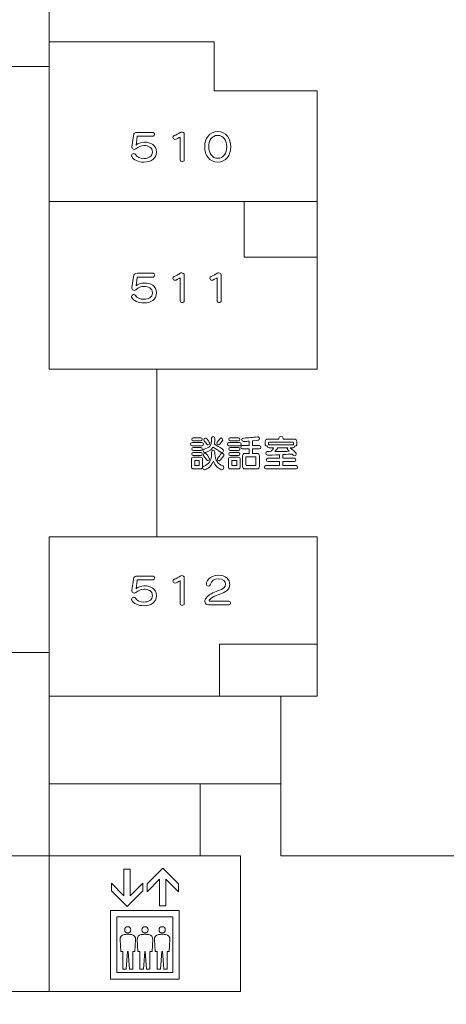
# Model space of a CAD drawing. Units: millimetres. Extents: x 3101 to 3942, y 1333 to 1927.
# Drawn here: x 3211 to 3216, y 1817 to 1828 of the extents above; entities that cross this region are included whole.
import ezdxf

# ---------------------------------------------------------------- set-up
doc = ezdxf.new("R2010")
doc.units = ezdxf.units.MM
for name, color, linetype in [('本体1', 7, 'Continuous'), ('本体2', 11, 'Continuous'), ('表示', 11, 'Continuous')]:
    doc.layers.add(name, color=color, linetype=linetype)

msp = doc.modelspace()

# ---------------------------------------------------------------- linework, layer by layer
at = {"layer": '本体1', "lineweight": 0}
msp.add_open_spline([(3250.4511, 1787.3444), (3250.4511, 1787.3444), (3154.4511, 1787.3444), (3154.4511, 1787.3444), (3153.3511, 1787.3444), (3152.4511, 1788.2444), (3152.4511, 1789.3444), (3152.4511, 1789.3444), (3152.4511, 1845.3444), (3152.4511, 1845.3444), (3152.4511, 1846.4444), (3153.3511, 1847.3444), (3154.4511, 1847.3444), (3154.4511, 1847.3444), (3250.4511, 1847.3444), (3250.4511, 1847.3444), (3251.5511, 1847.3444), (3252.4511, 1846.4444), (3252.4511, 1845.3444), (3252.4511, 1845.3444), (3252.4511, 1789.3444), (3252.4511, 1789.3444), (3252.4511, 1788.2444), (3251.5511, 1787.3444), (3250.4511, 1787.3444)], degree=3, knots=[0, 0, 0, 0, 1, 1, 1, 2, 2, 2, 3, 3, 3, 4, 4, 4, 5, 5, 5, 6, 6, 6, 7, 7, 7, 8, 8, 8, 8], dxfattribs=at)
at = {"layer": '本体2', "lineweight": 0}
msp.add_open_spline([(3250.4511, 1788.0111), (3250.4511, 1788.0111), (3154.4511, 1788.0111), (3154.4511, 1788.0111), (3153.7178, 1788.0111), (3153.1178, 1788.6111), (3153.1178, 1789.3444), (3153.1178, 1789.3444), (3153.1178, 1845.3444), (3153.1178, 1845.3444), (3153.1178, 1846.0777), (3153.7178, 1846.6777), (3154.4511, 1846.6777), (3154.4511, 1846.6777), (3250.4511, 1846.6777), (3250.4511, 1846.6777), (3251.1845, 1846.6777), (3251.7845, 1846.0777), (3251.7845, 1845.3444), (3251.7845, 1845.3444), (3251.7845, 1789.3444), (3251.7845, 1789.3444), (3251.7845, 1788.6111), (3251.1845, 1788.0111), (3250.4511, 1788.0111)], degree=3, knots=[0, 0, 0, 0, 1, 1, 1, 2, 2, 2, 3, 3, 3, 4, 4, 4, 5, 5, 5, 6, 6, 6, 7, 7, 7, 8, 8, 8, 8], dxfattribs=at)
at = {"layer": '表示', "lineweight": 0}
for points in [[(3214.7151, 1824.0049), (3214.7151, 1823.8006), (3211.7959, 1823.8006), (3211.7959, 1827.745)], [(3214.7151, 1826.4087), (3214.7151, 1826.8303), (3213.5908, 1826.8303), (3213.5908, 1827.3624), (3211.7959, 1827.3624)], [(3211.7959, 1827.0964), (3209.8739, 1827.0964)], [(3214.7151, 1823.9746), (3214.7151, 1826.4087)], [(3214.7151, 1825.8297), (3214.7151, 1825.4714)], [(3211.7959, 1825.6254), (3214.7151, 1825.6254)], [(3213.9189, 1825.6254), (3213.9189, 1825.02), (3214.7151, 1825.02)], [(3214.7151, 1824.9589), (3214.7151, 1825.5654)], [(3214.7151, 1825.174), (3214.7151, 1824.5839)], [(3212.9668, 1823.8006), (3212.9668, 1821.9758)], [(3214.7151, 1821.7715), (3214.7151, 1821.9758), (3211.7959, 1821.9758), (3211.7959, 1817.0254)], [(3214.7151, 1820.9956), (3214.7151, 1821.8387)], [(3211.7959, 1820.2388), (3214.7151, 1820.2388), (3214.7151, 1821.1925)], [(3214.7151, 1820.8054), (3213.6487, 1820.8054), (3213.6487, 1820.2388)], [(3211.7959, 1820.7157), (3207.9519, 1820.7157)], [(3214.9974, 1818.5018), (3214.317, 1818.5018), (3214.317, 1820.2388)], [(3211.7959, 1819.2851), (3213.6285, 1819.2851)], [(3213.4407, 1819.2851), (3213.4407, 1819.183)], [(3213.4407, 1819.2851), (3213.4407, 1818.5529)], [(3214.317, 1819.2851), (3213.5585, 1819.2851)], [(3213.4407, 1818.5018), (3213.4407, 1818.604)], [(3209.3188, 1818.5018), (3213.8803, 1818.5018), (3213.8803, 1818.0531)], [(3216.3311, 1818.5017), (3214.8157, 1818.5017)], [(3212.8144, 1818.119), (3212.8144, 1818.2043), (3212.678, 1818.0678), (3212.678, 1818.3578), (3212.6098, 1818.3578), (3212.6098, 1818.0678), (3212.4733, 1818.2043), (3212.4733, 1818.119), (3212.6439, 1817.9484), (3212.8144, 1818.119)], [(3212.9983, 1818.2473), (3212.9983, 1817.9573), (3213.0666, 1817.9573), (3213.0666, 1818.2473), (3213.203, 1818.1108), (3213.203, 1818.1962), (3213.0325, 1818.3667), (3212.8619, 1818.1962), (3212.8619, 1818.1108), (3212.9983, 1818.2473)], [(3213.8803, 1818.2775), (3213.8803, 1817.2497)], [(3212.4625, 1817.9075), (3212.4625, 1817.1605), (3213.2124, 1817.1605), (3213.2124, 1817.9075), (3212.4625, 1817.9075)], [(3213.1408, 1817.2321), (3212.5341, 1817.2321), (3212.5341, 1817.8359), (3213.1408, 1817.8359), (3213.1408, 1817.2321)], [(3213.8803, 1817.4741), (3213.8803, 1817.0254), (3211.2221, 1817.0254)]]:
    msp.add_lwpolyline(points, dxfattribs=at)
for points, knots in [([(3212.7611, 1826.336), (3212.7575, 1826.336), (3212.7559, 1826.3348), (3212.7555, 1826.3316), (3212.7555, 1826.3316), (3212.7418, 1826.2387), (3212.7418, 1826.2387), (3212.7583, 1826.256), (3212.7957, 1826.2709), (3212.8278, 1826.2709), (3212.9006, 1826.2709), (3212.9637, 1826.2411), (3212.9637, 1826.1635), (3212.9637, 1826.0888), (3212.9038, 1826.0538), (3212.8266, 1826.0538), (3212.7667, 1826.0538), (3212.7153, 1826.0775), (3212.6952, 1826.1145), (3212.6936, 1826.1173), (3212.6928, 1826.1201), (3212.6928, 1826.1229), (3212.6928, 1826.1354), (3212.706, 1826.1462), (3212.7181, 1826.1462), (3212.7245, 1826.1462), (3212.7305, 1826.1434), (3212.735, 1826.1366), (3212.7502, 1826.1101), (3212.7896, 1826.094), (3212.8266, 1826.094), (3212.8741, 1826.094), (3212.9203, 1826.1125), (3212.9203, 1826.1639), (3212.9203, 1826.2154), (3212.8749, 1826.2339), (3212.8278, 1826.2339), (3212.7941, 1826.2339), (3212.7679, 1826.2226), (3212.7406, 1826.1981), (3212.7354, 1826.1933), (3212.7285, 1826.1913), (3212.7221, 1826.1913), (3212.7088, 1826.1913), (3212.696, 1826.2001), (3212.696, 1826.2166), (3212.696, 1826.2182), (3212.6964, 1826.2194), (3212.6964, 1826.221), (3212.6964, 1826.221), (3212.7125, 1826.3416), (3212.7125, 1826.3416), (3212.7157, 1826.3657), (3212.7285, 1826.3766), (3212.7575, 1826.3766), (3212.7575, 1826.3766), (3212.9267, 1826.3766), (3212.9267, 1826.3766), (3212.9392, 1826.3766), (3212.9452, 1826.3665), (3212.9452, 1826.3565), (3212.9452, 1826.346), (3212.9392, 1826.336), (3212.9267, 1826.336), (3212.9267, 1826.336), (3212.7611, 1826.336), (3212.7611, 1826.336)], [0, 0, 0, 0, 1, 1, 1, 2, 2, 2, 3, 3, 3, 4, 4, 4, 5, 5, 5, 6, 6, 6, 7, 7, 7, 8, 8, 8, 9, 9, 9, 10, 10, 10, 11, 11, 11, 12, 12, 12, 13, 13, 13, 14, 14, 14, 15, 15, 15, 16, 16, 16, 17, 17, 17, 18, 18, 18, 19, 19, 19, 20, 20, 20, 21, 21, 21, 22, 22, 22, 22]), ([(3213.2223, 1826.3267), (3213.2142, 1826.3203), (3213.176, 1826.3006), (3213.1644, 1826.3006), (3213.1515, 1826.3006), (3213.1439, 1826.3115), (3213.1439, 1826.3223), (3213.1439, 1826.3304), (3213.1483, 1826.3388), (3213.1579, 1826.342), (3213.1772, 1826.3488), (3213.2058, 1826.3633), (3213.2227, 1826.3766), (3213.2271, 1826.3798), (3213.2331, 1826.3814), (3213.2392, 1826.3814), (3213.2524, 1826.3814), (3213.2669, 1826.373), (3213.2669, 1826.3561), (3213.2669, 1826.3561), (3213.2669, 1826.0763), (3213.2669, 1826.0763), (3213.2669, 1826.0642), (3213.2556, 1826.0578), (3213.2448, 1826.0578), (3213.2335, 1826.0578), (3213.2223, 1826.0642), (3213.2223, 1826.0763), (3213.2223, 1826.0763), (3213.2223, 1826.3267), (3213.2223, 1826.3267)], [0, 0, 0, 0, 1, 1, 1, 2, 2, 2, 3, 3, 3, 4, 4, 4, 5, 5, 5, 6, 6, 6, 7, 7, 7, 8, 8, 8, 9, 9, 9, 10, 10, 10, 10]), ([(3213.4893, 1826.2194), (3213.4893, 1826.3107), (3213.5415, 1826.3862), (3213.6312, 1826.3862), (3213.7208, 1826.3862), (3213.7731, 1826.3107), (3213.7731, 1826.2194), (3213.7731, 1826.129), (3213.7212, 1826.0534), (3213.6312, 1826.0534), (3213.5415, 1826.0534), (3213.4893, 1826.129), (3213.4893, 1826.2194)], [0, 0, 0, 0, 1, 1, 1, 2, 2, 2, 3, 3, 3, 4, 4, 4, 4]), ([(3213.7293, 1826.2194), (3213.7293, 1826.2857), (3213.6983, 1826.3444), (3213.6312, 1826.3444), (3213.5653, 1826.3444), (3213.5331, 1826.2857), (3213.5331, 1826.2194), (3213.5331, 1826.1539), (3213.5693, 1826.0956), (3213.6312, 1826.0956), (3213.6935, 1826.0956), (3213.7293, 1826.1539), (3213.7293, 1826.2194)], [0, 0, 0, 0, 1, 1, 1, 2, 2, 2, 3, 3, 3, 4, 4, 4, 4]), ([(3212.7611, 1824.8025), (3212.7575, 1824.8025), (3212.7559, 1824.8013), (3212.7555, 1824.7981), (3212.7555, 1824.7981), (3212.7418, 1824.7052), (3212.7418, 1824.7052), (3212.7583, 1824.7225), (3212.7957, 1824.7374), (3212.8278, 1824.7374), (3212.9006, 1824.7374), (3212.9637, 1824.7076), (3212.9637, 1824.63), (3212.9637, 1824.5553), (3212.9038, 1824.5203), (3212.8266, 1824.5203), (3212.7667, 1824.5203), (3212.7153, 1824.544), (3212.6952, 1824.581), (3212.6936, 1824.5838), (3212.6928, 1824.5866), (3212.6928, 1824.5894), (3212.6928, 1824.6019), (3212.706, 1824.6127), (3212.7181, 1824.6127), (3212.7245, 1824.6127), (3212.7305, 1824.6099), (3212.735, 1824.6031), (3212.7502, 1824.5766), (3212.7896, 1824.5605), (3212.8266, 1824.5605), (3212.8741, 1824.5605), (3212.9203, 1824.579), (3212.9203, 1824.6304), (3212.9203, 1824.6819), (3212.8749, 1824.7004), (3212.8278, 1824.7004), (3212.7941, 1824.7004), (3212.7679, 1824.6891), (3212.7406, 1824.6646), (3212.7354, 1824.6598), (3212.7285, 1824.6578), (3212.7221, 1824.6578), (3212.7088, 1824.6578), (3212.696, 1824.6666), (3212.696, 1824.6831), (3212.696, 1824.6847), (3212.6964, 1824.6859), (3212.6964, 1824.6875), (3212.6964, 1824.6875), (3212.7125, 1824.8081), (3212.7125, 1824.8081), (3212.7157, 1824.8322), (3212.7285, 1824.8431), (3212.7575, 1824.8431), (3212.7575, 1824.8431), (3212.9267, 1824.8431), (3212.9267, 1824.8431), (3212.9392, 1824.8431), (3212.9452, 1824.833), (3212.9452, 1824.823), (3212.9452, 1824.8125), (3212.9392, 1824.8025), (3212.9267, 1824.8025), (3212.9267, 1824.8025), (3212.7611, 1824.8025), (3212.7611, 1824.8025)], [0, 0, 0, 0, 1, 1, 1, 2, 2, 2, 3, 3, 3, 4, 4, 4, 5, 5, 5, 6, 6, 6, 7, 7, 7, 8, 8, 8, 9, 9, 9, 10, 10, 10, 11, 11, 11, 12, 12, 12, 13, 13, 13, 14, 14, 14, 15, 15, 15, 16, 16, 16, 17, 17, 17, 18, 18, 18, 19, 19, 19, 20, 20, 20, 21, 21, 21, 22, 22, 22, 22]), ([(3213.2223, 1824.7932), (3213.2142, 1824.7868), (3213.176, 1824.7671), (3213.1644, 1824.7671), (3213.1515, 1824.7671), (3213.1439, 1824.778), (3213.1439, 1824.7888), (3213.1439, 1824.7969), (3213.1483, 1824.8053), (3213.1579, 1824.8085), (3213.1772, 1824.8153), (3213.2058, 1824.8298), (3213.2227, 1824.8431), (3213.2271, 1824.8463), (3213.2331, 1824.8479), (3213.2392, 1824.8479), (3213.2524, 1824.8479), (3213.2669, 1824.8395), (3213.2669, 1824.8226), (3213.2669, 1824.8226), (3213.2669, 1824.5428), (3213.2669, 1824.5428), (3213.2669, 1824.5307), (3213.2556, 1824.5243), (3213.2448, 1824.5243), (3213.2335, 1824.5243), (3213.2223, 1824.5307), (3213.2223, 1824.5428), (3213.2223, 1824.5428), (3213.2223, 1824.7932), (3213.2223, 1824.7932)], [0, 0, 0, 0, 1, 1, 1, 2, 2, 2, 3, 3, 3, 4, 4, 4, 5, 5, 5, 6, 6, 6, 7, 7, 7, 8, 8, 8, 9, 9, 9, 10, 10, 10, 10]), ([(3213.6243, 1824.7932), (3213.6163, 1824.7868), (3213.5781, 1824.7671), (3213.5665, 1824.7671), (3213.5536, 1824.7671), (3213.546, 1824.778), (3213.546, 1824.7888), (3213.546, 1824.7969), (3213.5504, 1824.8053), (3213.56, 1824.8085), (3213.5793, 1824.8153), (3213.6079, 1824.8298), (3213.6248, 1824.8431), (3213.6292, 1824.8463), (3213.6352, 1824.8479), (3213.6412, 1824.8479), (3213.6545, 1824.8479), (3213.669, 1824.8395), (3213.669, 1824.8226), (3213.669, 1824.8226), (3213.669, 1824.5428), (3213.669, 1824.5428), (3213.669, 1824.5307), (3213.6577, 1824.5243), (3213.6469, 1824.5243), (3213.6356, 1824.5243), (3213.6243, 1824.5307), (3213.6243, 1824.5428), (3213.6243, 1824.5428), (3213.6243, 1824.7932), (3213.6243, 1824.7932)], [0, 0, 0, 0, 1, 1, 1, 2, 2, 2, 3, 3, 3, 4, 4, 4, 5, 5, 5, 6, 6, 6, 7, 7, 7, 8, 8, 8, 9, 9, 9, 10, 10, 10, 10]), ([(3213.3515, 1822.9665), (3213.341, 1822.9665), (3213.3354, 1822.9749), (3213.3354, 1822.9838), (3213.3354, 1822.9922), (3213.341, 1823.0007), (3213.3515, 1823.0007), (3213.3515, 1823.0007), (3213.4596, 1823.0007), (3213.4596, 1823.0007), (3213.4705, 1823.0007), (3213.4757, 1822.9922), (3213.4757, 1822.9838), (3213.4757, 1822.9749), (3213.4705, 1822.9665), (3213.4596, 1822.9665), (3213.4596, 1822.9665), (3213.3515, 1822.9665), (3213.3515, 1822.9665)], [0, 0, 0, 0, 1, 1, 1, 2, 2, 2, 3, 3, 3, 4, 4, 4, 5, 5, 5, 6, 6, 6, 6]), ([(3213.3652, 1823.0195), (3213.3547, 1823.0195), (3213.3491, 1823.028), (3213.3491, 1823.0368), (3213.3491, 1823.0453), (3213.3547, 1823.0537), (3213.3652, 1823.0537), (3213.3652, 1823.0537), (3213.446, 1823.0537), (3213.446, 1823.0537), (3213.4568, 1823.0537), (3213.462, 1823.0453), (3213.462, 1823.0368), (3213.462, 1823.028), (3213.4568, 1823.0195), (3213.446, 1823.0195), (3213.446, 1823.0195), (3213.3652, 1823.0195), (3213.3652, 1823.0195)], [0, 0, 0, 0, 1, 1, 1, 2, 2, 2, 3, 3, 3, 4, 4, 4, 5, 5, 5, 6, 6, 6, 6]), ([(3213.6007, 1823.0396), (3213.6007, 1823.0167), (3213.5983, 1822.9974), (3213.5943, 1822.9814), (3213.62, 1822.9685), (3213.647, 1822.9524), (3213.6811, 1822.9315), (3213.6892, 1822.9263), (3213.6928, 1822.919), (3213.6928, 1822.9122), (3213.6928, 1822.9014), (3213.6847, 1822.8913), (3213.6747, 1822.8913), (3213.6711, 1822.8913), (3213.667, 1822.8925), (3213.663, 1822.8957), (3213.6341, 1822.9195), (3213.6112, 1822.9335), (3213.5814, 1822.9496), (3213.5541, 1822.9026), (3213.489, 1822.8913), (3213.4874, 1822.8913), (3213.4777, 1822.8913), (3213.4693, 1822.9026), (3213.4693, 1822.913), (3213.4693, 1822.9203), (3213.4733, 1822.9271), (3213.4837, 1822.9299), (3213.5368, 1822.9444), (3213.5645, 1822.9576), (3213.5645, 1823.038), (3213.5645, 1823.038), (3213.5645, 1823.0477), (3213.5645, 1823.0477), (3213.5645, 1823.0597), (3213.573, 1823.0654), (3213.5818, 1823.0654), (3213.5911, 1823.0654), (3213.6003, 1823.0589), (3213.6007, 1823.0453), (3213.6007, 1823.0453), (3213.6007, 1823.0396), (3213.6007, 1823.0396)], [0, 0, 0, 0, 1, 1, 1, 2, 2, 2, 3, 3, 3, 4, 4, 4, 5, 5, 5, 6, 6, 6, 7, 7, 7, 8, 8, 8, 9, 9, 9, 10, 10, 10, 11, 11, 11, 12, 12, 12, 13, 13, 13, 14, 14, 14, 14]), ([(3213.5127, 1822.983), (3213.5018, 1822.9982), (3213.4934, 1823.0087), (3213.4837, 1823.0199), (3213.4805, 1823.0236), (3213.4789, 1823.0276), (3213.4789, 1823.0312), (3213.4789, 1823.0409), (3213.4882, 1823.0497), (3213.4978, 1823.0497), (3213.5026, 1823.0497), (3213.5079, 1823.0477), (3213.5119, 1823.0425), (3213.5428, 1823.0027), (3213.544, 1823.0002), (3213.544, 1822.9942), (3213.544, 1822.9842), (3213.5356, 1822.9757), (3213.526, 1822.9757), (3213.5211, 1822.9757), (3213.5167, 1822.9777), (3213.5127, 1822.983)], [0, 0, 0, 0, 1, 1, 1, 2, 2, 2, 3, 3, 3, 4, 4, 4, 5, 5, 5, 6, 6, 6, 7, 7, 7, 7]), ([(3213.6393, 1822.9761), (3213.6301, 1822.9761), (3213.6204, 1822.9854), (3213.6204, 1822.9946), (3213.6204, 1822.9978), (3213.6212, 1823.0011), (3213.624, 1823.0039), (3213.6361, 1823.0163), (3213.6473, 1823.0316), (3213.655, 1823.0429), (3213.659, 1823.0485), (3213.6634, 1823.0505), (3213.6683, 1823.0505), (3213.6779, 1823.0505), (3213.6867, 1823.0409), (3213.6867, 1823.0308), (3213.6867, 1823.028), (3213.6859, 1823.0248), (3213.6839, 1823.022), (3213.6739, 1823.0079), (3213.6578, 1822.9886), (3213.6482, 1822.9797), (3213.6453, 1822.9773), (3213.6425, 1822.9761), (3213.6393, 1822.9761)], [0, 0, 0, 0, 1, 1, 1, 2, 2, 2, 3, 3, 3, 4, 4, 4, 5, 5, 5, 6, 6, 6, 7, 7, 7, 8, 8, 8, 8]), ([(3213.7536, 1822.9665), (3213.7431, 1822.9665), (3213.7375, 1822.9749), (3213.7375, 1822.9838), (3213.7375, 1822.9922), (3213.7431, 1823.0007), (3213.7536, 1823.0007), (3213.7536, 1823.0007), (3213.8697, 1823.0007), (3213.8697, 1823.0007), (3213.8806, 1823.0007), (3213.8858, 1822.9922), (3213.8858, 1822.9838), (3213.8858, 1822.9749), (3213.8806, 1822.9665), (3213.8697, 1822.9665), (3213.8697, 1822.9665), (3213.7536, 1822.9665), (3213.7536, 1822.9665)], [0, 0, 0, 0, 1, 1, 1, 2, 2, 2, 3, 3, 3, 4, 4, 4, 5, 5, 5, 6, 6, 6, 6]), ([(3213.7672, 1823.0195), (3213.7568, 1823.0195), (3213.7512, 1823.028), (3213.7512, 1823.0368), (3213.7512, 1823.0453), (3213.7568, 1823.0537), (3213.7672, 1823.0537), (3213.7672, 1823.0537), (3213.8561, 1823.0537), (3213.8561, 1823.0537), (3213.8669, 1823.0537), (3213.8722, 1823.0453), (3213.8722, 1823.0368), (3213.8722, 1823.028), (3213.8669, 1823.0195), (3213.8561, 1823.0195), (3213.8561, 1823.0195), (3213.7672, 1823.0195), (3213.7672, 1823.0195)], [0, 0, 0, 0, 1, 1, 1, 2, 2, 2, 3, 3, 3, 4, 4, 4, 5, 5, 5, 6, 6, 6, 6]), ([(3213.9296, 1822.7144), (3213.9103, 1822.7144), (3213.9007, 1822.7241), (3213.9007, 1822.7434), (3213.9007, 1822.7434), (3213.9007, 1822.8531), (3213.9007, 1822.8531), (3213.9007, 1822.8724), (3213.9103, 1822.8821), (3213.9296, 1822.8821), (3213.9296, 1822.8821), (3213.9719, 1822.8821), (3213.9719, 1822.8821), (3213.9719, 1822.8821), (3213.9719, 1822.9311), (3213.9719, 1822.9311), (3213.9719, 1822.9311), (3213.8983, 1822.9311), (3213.8983, 1822.9311), (3213.8874, 1822.9311), (3213.8818, 1822.9403), (3213.8818, 1822.9492), (3213.8818, 1822.9584), (3213.8874, 1822.9673), (3213.8983, 1822.9673), (3213.8983, 1822.9673), (3213.9719, 1822.9673), (3213.9719, 1822.9673), (3213.9719, 1822.9673), (3213.9719, 1823.0155), (3213.9719, 1823.0155), (3213.9526, 1823.0139), (3213.9329, 1823.0131), (3213.9119, 1823.0127), (3213.9119, 1823.0127), (3213.9111, 1823.0127), (3213.9111, 1823.0127), (3213.8995, 1823.0127), (3213.8927, 1823.0228), (3213.8927, 1823.0324), (3213.8927, 1823.0413), (3213.8983, 1823.0497), (3213.9107, 1823.0497), (3213.9702, 1823.0509), (3214.0121, 1823.0553), (3214.0623, 1823.063), (3214.0631, 1823.063), (3214.0643, 1823.0634), (3214.0651, 1823.0634), (3214.0772, 1823.0634), (3214.0856, 1823.0521), (3214.0856, 1823.0417), (3214.0856, 1823.028), (3214.0792, 1823.026), (3214.0096, 1823.0183), (3214.0096, 1823.0183), (3214.0096, 1822.9673), (3214.0096, 1822.9673), (3214.0096, 1822.9673), (3214.0824, 1822.9673), (3214.0824, 1822.9673), (3214.0937, 1822.9673), (3214.0989, 1822.9584), (3214.0989, 1822.9492), (3214.0989, 1822.9403), (3214.0937, 1822.9311), (3214.0824, 1822.9311), (3214.0824, 1822.9311), (3214.0096, 1822.9311), (3214.0096, 1822.9311), (3214.0096, 1822.9311), (3214.0096, 1822.8821), (3214.0096, 1822.8821), (3214.0096, 1822.8821), (3214.0563, 1822.8821), (3214.0563, 1822.8821), (3214.0756, 1822.8821), (3214.0852, 1822.8724), (3214.0852, 1822.8531), (3214.0852, 1822.8531), (3214.0852, 1822.7434), (3214.0852, 1822.7434), (3214.0852, 1822.7241), (3214.0756, 1822.7144), (3214.0563, 1822.7144), (3214.0563, 1822.7144), (3213.9296, 1822.7144), (3213.9296, 1822.7144)], [0, 0, 0, 0, 1, 1, 1, 2, 2, 2, 3, 3, 3, 4, 4, 4, 5, 5, 5, 6, 6, 6, 7, 7, 7, 8, 8, 8, 9, 9, 9, 10, 10, 10, 11, 11, 11, 12, 12, 12, 13, 13, 13, 14, 14, 14, 15, 15, 15, 16, 16, 16, 17, 17, 17, 18, 18, 18, 19, 19, 19, 20, 20, 20, 21, 21, 21, 22, 22, 22, 23, 23, 23, 24, 24, 24, 25, 25, 25, 26, 26, 26, 27, 27, 27, 28, 28, 28, 29, 29, 29, 29]), ([(3214.1564, 1822.714), (3214.1456, 1822.714), (3214.14, 1822.7229), (3214.14, 1822.7321), (3214.14, 1822.7414), (3214.1456, 1822.7502), (3214.1564, 1822.7502), (3214.1564, 1822.7502), (3214.3024, 1822.7502), (3214.3024, 1822.7502), (3214.3024, 1822.7502), (3214.3024, 1822.794), (3214.3024, 1822.794), (3214.3024, 1822.794), (3214.1761, 1822.794), (3214.1761, 1822.794), (3214.1653, 1822.794), (3214.1597, 1822.8033), (3214.1597, 1822.8121), (3214.1597, 1822.8214), (3214.1653, 1822.8302), (3214.1761, 1822.8302), (3214.1761, 1822.8302), (3214.3024, 1822.8302), (3214.3024, 1822.8302), (3214.3024, 1822.8302), (3214.3024, 1822.868), (3214.3024, 1822.868), (3214.2509, 1822.8656), (3214.1822, 1822.864), (3214.1729, 1822.864), (3214.1609, 1822.864), (3214.1544, 1822.8744), (3214.1544, 1822.8845), (3214.1544, 1822.8933), (3214.1601, 1822.9018), (3214.1709, 1822.9018), (3214.1834, 1822.9018), (3214.1954, 1822.9014), (3214.2075, 1822.9014), (3214.222, 1822.917), (3214.2324, 1822.9303), (3214.2397, 1822.9424), (3214.2397, 1822.9424), (3214.1902, 1822.9424), (3214.1902, 1822.9424), (3214.1794, 1822.9424), (3214.1741, 1822.9512), (3214.1741, 1822.9596), (3214.1741, 1822.9609), (3214.1741, 1822.9625), (3214.1745, 1822.9637), (3214.1721, 1822.9629), (3214.1697, 1822.9625), (3214.1673, 1822.9625), (3214.1581, 1822.9625), (3214.1492, 1822.9669), (3214.1492, 1822.9761), (3214.1492, 1822.9761), (3214.1492, 1823.0103), (3214.1492, 1823.0103), (3214.1492, 1823.0296), (3214.1589, 1823.0392), (3214.1781, 1823.0392), (3214.1781, 1823.0392), (3214.2967, 1823.0392), (3214.2967, 1823.0392), (3214.2967, 1823.0392), (3214.2967, 1823.0489), (3214.2967, 1823.0489), (3214.2967, 1823.0601), (3214.308, 1823.0654), (3214.3193, 1823.0654), (3214.3305, 1823.0654), (3214.3418, 1823.0601), (3214.3418, 1823.0489), (3214.3418, 1823.0489), (3214.3418, 1823.0392), (3214.3418, 1823.0392), (3214.3418, 1823.0392), (3214.4628, 1823.0392), (3214.4628, 1823.0392), (3214.4821, 1823.0392), (3214.4917, 1823.0296), (3214.4917, 1823.0103), (3214.4917, 1823.0103), (3214.4917, 1822.9765), (3214.4917, 1822.9765), (3214.4917, 1822.9673), (3214.4825, 1822.9629), (3214.4736, 1822.9629), (3214.4716, 1822.9629), (3214.4692, 1822.9633), (3214.4672, 1822.9637), (3214.4676, 1822.9625), (3214.4676, 1822.9609), (3214.4676, 1822.9596), (3214.4676, 1822.9512), (3214.4624, 1822.9424), (3214.4515, 1822.9424), (3214.4515, 1822.9424), (3214.4202, 1822.9424), (3214.4202, 1822.9424), (3214.478, 1822.8953), (3214.4865, 1822.8877), (3214.4865, 1822.878), (3214.4865, 1822.8672), (3214.476, 1822.8567), (3214.4652, 1822.8567), (3214.4608, 1822.8567), (3214.4563, 1822.8584), (3214.4527, 1822.8624), (3214.4487, 1822.8668), (3214.4443, 1822.8712), (3214.4403, 1822.8752), (3214.4206, 1822.8736), (3214.3836, 1822.8716), (3214.3386, 1822.8696), (3214.3386, 1822.8696), (3214.3386, 1822.8302), (3214.3386, 1822.8302), (3214.3386, 1822.8302), (3214.466, 1822.8302), (3214.466, 1822.8302), (3214.4772, 1822.8302), (3214.4825, 1822.8214), (3214.4825, 1822.8121), (3214.4825, 1822.8033), (3214.4772, 1822.794), (3214.466, 1822.794), (3214.466, 1822.794), (3214.3386, 1822.794), (3214.3386, 1822.794), (3214.3386, 1822.794), (3214.3386, 1822.7502), (3214.3386, 1822.7502), (3214.3386, 1822.7502), (3214.4845, 1822.7502), (3214.4845, 1822.7502), (3214.4957, 1822.7502), (3214.501, 1822.7414), (3214.501, 1822.7321), (3214.501, 1822.7229), (3214.4957, 1822.714), (3214.4845, 1822.714), (3214.4845, 1822.714), (3214.1564, 1822.714), (3214.1564, 1822.714)], [0, 0, 0, 0, 1, 1, 1, 2, 2, 2, 3, 3, 3, 4, 4, 4, 5, 5, 5, 6, 6, 6, 7, 7, 7, 8, 8, 8, 9, 9, 9, 10, 10, 10, 11, 11, 11, 12, 12, 12, 13, 13, 13, 14, 14, 14, 15, 15, 15, 16, 16, 16, 17, 17, 17, 18, 18, 18, 19, 19, 19, 20, 20, 20, 21, 21, 21, 22, 22, 22, 23, 23, 23, 24, 24, 24, 25, 25, 25, 26, 26, 26, 27, 27, 27, 28, 28, 28, 29, 29, 29, 30, 30, 30, 31, 31, 31, 32, 32, 32, 33, 33, 33, 34, 34, 34, 35, 35, 35, 36, 36, 36, 37, 37, 37, 38, 38, 38, 39, 39, 39, 40, 40, 40, 41, 41, 41, 42, 42, 42, 43, 43, 43, 44, 44, 44, 45, 45, 45, 46, 46, 46, 47, 47, 47, 48, 48, 48, 49, 49, 49, 49]), ([(3214.4555, 1822.999), (3214.4555, 1823.0031), (3214.4511, 1823.0051), (3214.4471, 1823.0051), (3214.4471, 1823.0051), (3214.1914, 1823.0051), (3214.1914, 1823.0051), (3214.1874, 1823.0051), (3214.1854, 1823.0031), (3214.1854, 1822.999), (3214.1854, 1822.999), (3214.1854, 1822.9757), (3214.1854, 1822.9757), (3214.187, 1822.9761), (3214.1886, 1822.9765), (3214.1902, 1822.9765), (3214.1902, 1822.9765), (3214.4515, 1822.9765), (3214.4515, 1822.9765), (3214.4531, 1822.9765), (3214.4543, 1822.9765), (3214.4555, 1822.9761), (3214.4555, 1822.9761), (3214.4555, 1822.999), (3214.4555, 1822.999)], [0, 0, 0, 0, 1, 1, 1, 2, 2, 2, 3, 3, 3, 4, 4, 4, 5, 5, 5, 6, 6, 6, 7, 7, 7, 8, 8, 8, 8]), ([(3213.3652, 1822.8591), (3213.3547, 1822.8591), (3213.3491, 1822.8676), (3213.3491, 1822.8764), (3213.3491, 1822.8849), (3213.3547, 1822.8933), (3213.3652, 1822.8933), (3213.3652, 1822.8933), (3213.446, 1822.8933), (3213.446, 1822.8933), (3213.4568, 1822.8933), (3213.462, 1822.8849), (3213.462, 1822.8764), (3213.462, 1822.8676), (3213.4568, 1822.8591), (3213.446, 1822.8591), (3213.446, 1822.8591), (3213.3652, 1822.8591), (3213.3652, 1822.8591)], [0, 0, 0, 0, 1, 1, 1, 2, 2, 2, 3, 3, 3, 4, 4, 4, 5, 5, 5, 6, 6, 6, 6]), ([(3213.3656, 1822.9126), (3213.3551, 1822.9126), (3213.3495, 1822.921), (3213.3495, 1822.9299), (3213.3495, 1822.9383), (3213.3551, 1822.9468), (3213.3656, 1822.9468), (3213.3656, 1822.9468), (3213.446, 1822.9468), (3213.446, 1822.9468), (3213.4568, 1822.9468), (3213.462, 1822.9383), (3213.462, 1822.9299), (3213.462, 1822.921), (3213.4568, 1822.9126), (3213.446, 1822.9126), (3213.446, 1822.9126), (3213.3656, 1822.9126), (3213.3656, 1822.9126)], [0, 0, 0, 0, 1, 1, 1, 2, 2, 2, 3, 3, 3, 4, 4, 4, 5, 5, 5, 6, 6, 6, 6]), ([(3213.6007, 1822.8756), (3213.6007, 1822.8081), (3213.6341, 1822.7655), (3213.6867, 1822.7458), (3213.6944, 1822.743), (3213.6972, 1822.7365), (3213.6972, 1822.7301), (3213.6972, 1822.7176), (3213.6876, 1822.7036), (3213.6763, 1822.7036), (3213.6747, 1822.7036), (3213.6727, 1822.704), (3213.6707, 1822.7048), (3213.6289, 1822.7249), (3213.6031, 1822.7482), (3213.5834, 1822.798), (3213.5561, 1822.7193), (3213.4926, 1822.704), (3213.487, 1822.704), (3213.4757, 1822.704), (3213.4669, 1822.7164), (3213.4669, 1822.7281), (3213.4669, 1822.7349), (3213.4705, 1822.7418), (3213.4789, 1822.7442), (3213.5276, 1822.7587), (3213.5645, 1822.8053), (3213.5645, 1822.8756), (3213.5645, 1822.8756), (3213.5645, 1822.8961), (3213.5645, 1822.8961), (3213.5645, 1822.9098), (3213.5738, 1822.9166), (3213.5826, 1822.9166), (3213.5919, 1822.9166), (3213.6007, 1822.9098), (3213.6007, 1822.8961), (3213.6007, 1822.8961), (3213.6007, 1822.8756), (3213.6007, 1822.8756)], [0, 0, 0, 0, 1, 1, 1, 2, 2, 2, 3, 3, 3, 4, 4, 4, 5, 5, 5, 6, 6, 6, 7, 7, 7, 8, 8, 8, 9, 9, 9, 10, 10, 10, 11, 11, 11, 12, 12, 12, 13, 13, 13, 13]), ([(3213.7672, 1822.8591), (3213.7568, 1822.8591), (3213.7512, 1822.8676), (3213.7512, 1822.8764), (3213.7512, 1822.8849), (3213.7568, 1822.8933), (3213.7672, 1822.8933), (3213.7672, 1822.8933), (3213.8561, 1822.8933), (3213.8561, 1822.8933), (3213.8669, 1822.8933), (3213.8722, 1822.8849), (3213.8722, 1822.8764), (3213.8722, 1822.8676), (3213.8669, 1822.8591), (3213.8561, 1822.8591), (3213.8561, 1822.8591), (3213.7672, 1822.8591), (3213.7672, 1822.8591)], [0, 0, 0, 0, 1, 1, 1, 2, 2, 2, 3, 3, 3, 4, 4, 4, 5, 5, 5, 6, 6, 6, 6]), ([(3213.7676, 1822.9126), (3213.7572, 1822.9126), (3213.7516, 1822.921), (3213.7516, 1822.9299), (3213.7516, 1822.9383), (3213.7572, 1822.9468), (3213.7676, 1822.9468), (3213.7676, 1822.9468), (3213.8561, 1822.9468), (3213.8561, 1822.9468), (3213.8669, 1822.9468), (3213.8722, 1822.9383), (3213.8722, 1822.9299), (3213.8722, 1822.921), (3213.8669, 1822.9126), (3213.8561, 1822.9126), (3213.8561, 1822.9126), (3213.7676, 1822.9126), (3213.7676, 1822.9126)], [0, 0, 0, 0, 1, 1, 1, 2, 2, 2, 3, 3, 3, 4, 4, 4, 5, 5, 5, 6, 6, 6, 6]), ([(3214.2839, 1822.9424), (3214.2787, 1822.9327), (3214.2662, 1822.9174), (3214.2541, 1822.9018), (3214.3201, 1822.9022), (3214.38, 1822.9042), (3214.4093, 1822.9054), (3214.4033, 1822.9114), (3214.3976, 1822.9162), (3214.3936, 1822.9198), (3214.3896, 1822.9235), (3214.388, 1822.9275), (3214.388, 1822.9311), (3214.388, 1822.9351), (3214.39, 1822.9391), (3214.3928, 1822.9424), (3214.3928, 1822.9424), (3214.2839, 1822.9424), (3214.2839, 1822.9424)], [0, 0, 0, 0, 1, 1, 1, 2, 2, 2, 3, 3, 3, 4, 4, 4, 5, 5, 5, 6, 6, 6, 6]), ([(3213.3684, 1822.7148), (3213.3527, 1822.7148), (3213.345, 1822.7225), (3213.345, 1822.7381), (3213.345, 1822.7381), (3213.345, 1822.8165), (3213.345, 1822.8165), (3213.345, 1822.8322), (3213.3527, 1822.8399), (3213.3684, 1822.8399), (3213.3684, 1822.8399), (3213.4431, 1822.8399), (3213.4431, 1822.8399), (3213.4588, 1822.8399), (3213.4665, 1822.8322), (3213.4665, 1822.8165), (3213.4665, 1822.8165), (3213.4665, 1822.7385), (3213.4665, 1822.7385), (3213.4665, 1822.7225), (3213.4576, 1822.7148), (3213.4431, 1822.7148), (3213.4431, 1822.7148), (3213.3684, 1822.7148), (3213.3684, 1822.7148)], [0, 0, 0, 0, 1, 1, 1, 2, 2, 2, 3, 3, 3, 4, 4, 4, 5, 5, 5, 6, 6, 6, 7, 7, 7, 8, 8, 8, 8]), ([(3213.4303, 1822.8009), (3213.4303, 1822.8041), (3213.4287, 1822.8057), (3213.4254, 1822.8057), (3213.4254, 1822.8057), (3213.3861, 1822.8057), (3213.3861, 1822.8057), (3213.3828, 1822.8057), (3213.3812, 1822.8041), (3213.3812, 1822.8009), (3213.3812, 1822.8009), (3213.3812, 1822.7546), (3213.3812, 1822.7546), (3213.3812, 1822.7514), (3213.3828, 1822.7498), (3213.3861, 1822.7498), (3213.3861, 1822.7498), (3213.4254, 1822.7498), (3213.4254, 1822.7498), (3213.4287, 1822.7498), (3213.4303, 1822.7514), (3213.4303, 1822.7546), (3213.4303, 1822.7546), (3213.4303, 1822.8009), (3213.4303, 1822.8009)], [0, 0, 0, 0, 1, 1, 1, 2, 2, 2, 3, 3, 3, 4, 4, 4, 5, 5, 5, 6, 6, 6, 7, 7, 7, 8, 8, 8, 8]), ([(3213.5239, 1822.8049), (3213.5195, 1822.8049), (3213.5147, 1822.8069), (3213.5111, 1822.8117), (3213.505, 1822.8198), (3213.4906, 1822.8387), (3213.4781, 1822.8523), (3213.4745, 1822.8563), (3213.4733, 1822.8604), (3213.4733, 1822.8648), (3213.4733, 1822.8752), (3213.4829, 1822.8845), (3213.4926, 1822.8845), (3213.4986, 1822.8845), (3213.505, 1822.8841), (3213.5396, 1822.8322), (3213.5416, 1822.8294), (3213.5424, 1822.8262), (3213.5424, 1822.8234), (3213.5424, 1822.8133), (3213.5332, 1822.8049), (3213.5239, 1822.8049)], [0, 0, 0, 0, 1, 1, 1, 2, 2, 2, 3, 3, 3, 4, 4, 4, 5, 5, 5, 6, 6, 6, 7, 7, 7, 7]), ([(3213.6449, 1822.8009), (3213.6361, 1822.8009), (3213.6268, 1822.8105), (3213.6268, 1822.8206), (3213.6268, 1822.8246), (3213.6281, 1822.8282), (3213.6313, 1822.8318), (3213.6413, 1822.8431), (3213.6582, 1822.8644), (3213.6666, 1822.8768), (3213.6703, 1822.8821), (3213.6743, 1822.8841), (3213.6787, 1822.8841), (3213.6884, 1822.8841), (3213.6976, 1822.8736), (3213.6976, 1822.8624), (3213.6976, 1822.8584), (3213.6964, 1822.8543), (3213.6936, 1822.8507), (3213.6807, 1822.8342), (3213.6658, 1822.8173), (3213.6538, 1822.8049), (3213.651, 1822.8021), (3213.6482, 1822.8009), (3213.6449, 1822.8009)], [0, 0, 0, 0, 1, 1, 1, 2, 2, 2, 3, 3, 3, 4, 4, 4, 5, 5, 5, 6, 6, 6, 7, 7, 7, 8, 8, 8, 8]), ([(3213.7704, 1822.7148), (3213.7548, 1822.7148), (3213.7471, 1822.7225), (3213.7471, 1822.7381), (3213.7471, 1822.7381), (3213.7471, 1822.8165), (3213.7471, 1822.8165), (3213.7471, 1822.8322), (3213.7548, 1822.8399), (3213.7704, 1822.8399), (3213.7704, 1822.8399), (3213.8533, 1822.8399), (3213.8533, 1822.8399), (3213.8689, 1822.8399), (3213.8766, 1822.8322), (3213.8766, 1822.8165), (3213.8766, 1822.8165), (3213.8766, 1822.7385), (3213.8766, 1822.7385), (3213.8766, 1822.7229), (3213.8689, 1822.7148), (3213.8533, 1822.7148), (3213.8533, 1822.7148), (3213.7704, 1822.7148), (3213.7704, 1822.7148)], [0, 0, 0, 0, 1, 1, 1, 2, 2, 2, 3, 3, 3, 4, 4, 4, 5, 5, 5, 6, 6, 6, 7, 7, 7, 8, 8, 8, 8]), ([(3213.8404, 1822.8009), (3213.8404, 1822.8041), (3213.8388, 1822.8057), (3213.8356, 1822.8057), (3213.8356, 1822.8057), (3213.7881, 1822.8057), (3213.7881, 1822.8057), (3213.7849, 1822.8057), (3213.7833, 1822.8041), (3213.7833, 1822.8009), (3213.7833, 1822.8009), (3213.7833, 1822.7546), (3213.7833, 1822.7546), (3213.7833, 1822.7514), (3213.7849, 1822.7498), (3213.7881, 1822.7498), (3213.7881, 1822.7498), (3213.8356, 1822.7498), (3213.8356, 1822.7498), (3213.8388, 1822.7498), (3213.8404, 1822.7514), (3213.8404, 1822.7546), (3213.8404, 1822.7546), (3213.8404, 1822.8009), (3213.8404, 1822.8009)], [0, 0, 0, 0, 1, 1, 1, 2, 2, 2, 3, 3, 3, 4, 4, 4, 5, 5, 5, 6, 6, 6, 7, 7, 7, 8, 8, 8, 8]), ([(3214.0474, 1822.8399), (3214.0474, 1822.8439), (3214.0454, 1822.8459), (3214.0414, 1822.8459), (3214.0414, 1822.8459), (3213.9445, 1822.8459), (3213.9445, 1822.8459), (3213.9405, 1822.8459), (3213.9385, 1822.8439), (3213.9385, 1822.8399), (3213.9385, 1822.8399), (3213.9385, 1822.7566), (3213.9385, 1822.7566), (3213.9385, 1822.7526), (3213.9405, 1822.7506), (3213.9445, 1822.7506), (3213.9445, 1822.7506), (3214.0414, 1822.7506), (3214.0414, 1822.7506), (3214.0454, 1822.7506), (3214.0474, 1822.7526), (3214.0474, 1822.7566), (3214.0474, 1822.7566), (3214.0474, 1822.8399), (3214.0474, 1822.8399)], [0, 0, 0, 0, 1, 1, 1, 2, 2, 2, 3, 3, 3, 4, 4, 4, 5, 5, 5, 6, 6, 6, 7, 7, 7, 8, 8, 8, 8]), ([(3212.7611, 1821.5061), (3212.7575, 1821.5061), (3212.7559, 1821.5049), (3212.7555, 1821.5017), (3212.7555, 1821.5017), (3212.7418, 1821.4089), (3212.7418, 1821.4089), (3212.7583, 1821.4261), (3212.7957, 1821.441), (3212.8278, 1821.441), (3212.9006, 1821.441), (3212.9637, 1821.4113), (3212.9637, 1821.3337), (3212.9637, 1821.2589), (3212.9038, 1821.2239), (3212.8266, 1821.2239), (3212.7667, 1821.2239), (3212.7153, 1821.2477), (3212.6952, 1821.2846), (3212.6936, 1821.2875), (3212.6928, 1821.2903), (3212.6928, 1821.2931), (3212.6928, 1821.3055), (3212.706, 1821.3164), (3212.7181, 1821.3164), (3212.7245, 1821.3164), (3212.7305, 1821.3136), (3212.735, 1821.3067), (3212.7502, 1821.2802), (3212.7896, 1821.2641), (3212.8266, 1821.2641), (3212.8741, 1821.2641), (3212.9203, 1821.2826), (3212.9203, 1821.3341), (3212.9203, 1821.3855), (3212.8749, 1821.404), (3212.8278, 1821.404), (3212.7941, 1821.404), (3212.7679, 1821.3928), (3212.7406, 1821.3683), (3212.7354, 1821.3634), (3212.7285, 1821.3614), (3212.7221, 1821.3614), (3212.7088, 1821.3614), (3212.696, 1821.3703), (3212.696, 1821.3868), (3212.696, 1821.3883), (3212.6964, 1821.3896), (3212.6964, 1821.3912), (3212.6964, 1821.3912), (3212.7125, 1821.5118), (3212.7125, 1821.5118), (3212.7157, 1821.5359), (3212.7285, 1821.5467), (3212.7575, 1821.5467), (3212.7575, 1821.5467), (3212.9267, 1821.5467), (3212.9267, 1821.5467), (3212.9392, 1821.5467), (3212.9452, 1821.5367), (3212.9452, 1821.5266), (3212.9452, 1821.5162), (3212.9392, 1821.5061), (3212.9267, 1821.5061), (3212.9267, 1821.5061), (3212.7611, 1821.5061), (3212.7611, 1821.5061)], [0, 0, 0, 0, 1, 1, 1, 2, 2, 2, 3, 3, 3, 4, 4, 4, 5, 5, 5, 6, 6, 6, 7, 7, 7, 8, 8, 8, 9, 9, 9, 10, 10, 10, 11, 11, 11, 12, 12, 12, 13, 13, 13, 14, 14, 14, 15, 15, 15, 16, 16, 16, 17, 17, 17, 18, 18, 18, 19, 19, 19, 20, 20, 20, 21, 21, 21, 22, 22, 22, 22]), ([(3213.2223, 1821.4969), (3213.2142, 1821.4905), (3213.176, 1821.4708), (3213.1644, 1821.4708), (3213.1515, 1821.4708), (3213.1439, 1821.4816), (3213.1439, 1821.4925), (3213.1439, 1821.5005), (3213.1483, 1821.509), (3213.1579, 1821.5122), (3213.1772, 1821.519), (3213.2058, 1821.5335), (3213.2227, 1821.5467), (3213.2271, 1821.55), (3213.2331, 1821.5516), (3213.2392, 1821.5516), (3213.2524, 1821.5516), (3213.2669, 1821.5431), (3213.2669, 1821.5262), (3213.2669, 1821.5262), (3213.2669, 1821.2465), (3213.2669, 1821.2465), (3213.2669, 1821.2344), (3213.2556, 1821.228), (3213.2448, 1821.228), (3213.2335, 1821.228), (3213.2223, 1821.2344), (3213.2223, 1821.2465), (3213.2223, 1821.2465), (3213.2223, 1821.4969), (3213.2223, 1821.4969)], [0, 0, 0, 0, 1, 1, 1, 2, 2, 2, 3, 3, 3, 4, 4, 4, 5, 5, 5, 6, 6, 6, 7, 7, 7, 8, 8, 8, 9, 9, 9, 10, 10, 10, 10]), ([(3213.5315, 1821.2332), (3213.5049, 1821.2332), (3213.4909, 1821.2505), (3213.4909, 1821.2714), (3213.4909, 1821.2834), (3213.4957, 1821.2963), (3213.5046, 1821.3084), (3213.5347, 1821.3478), (3213.5825, 1821.3683), (3213.6324, 1821.3855), (3213.6919, 1821.4068), (3213.7164, 1821.4253), (3213.7164, 1821.4591), (3213.7164, 1821.488), (3213.6875, 1821.5166), (3213.6388, 1821.5166), (3213.5942, 1821.5166), (3213.5596, 1821.4965), (3213.5496, 1821.4535), (3213.5472, 1821.4426), (3213.5391, 1821.4382), (3213.5303, 1821.4382), (3213.5182, 1821.4382), (3213.5058, 1821.4466), (3213.5058, 1821.4595), (3213.5058, 1821.4808), (3213.5371, 1821.556), (3213.6392, 1821.556), (3213.7188, 1821.556), (3213.7622, 1821.5102), (3213.7622, 1821.4547), (3213.7622, 1821.4016), (3213.7232, 1821.3735), (3213.6465, 1821.3482), (3213.5508, 1821.3156), (3213.5387, 1821.2846), (3213.5387, 1821.2806), (3213.5387, 1821.2762), (3213.5427, 1821.2738), (3213.5496, 1821.2738), (3213.5496, 1821.2738), (3213.7502, 1821.2738), (3213.7502, 1821.2738), (3213.763, 1821.2738), (3213.7695, 1821.2637), (3213.7695, 1821.2537), (3213.7695, 1821.2432), (3213.763, 1821.2332), (3213.7502, 1821.2332), (3213.7502, 1821.2332), (3213.5315, 1821.2332), (3213.5315, 1821.2332)], [0, 0, 0, 0, 1, 1, 1, 2, 2, 2, 3, 3, 3, 4, 4, 4, 5, 5, 5, 6, 6, 6, 7, 7, 7, 8, 8, 8, 9, 9, 9, 10, 10, 10, 11, 11, 11, 12, 12, 12, 13, 13, 13, 14, 14, 14, 15, 15, 15, 16, 16, 16, 17, 17, 17, 17]), ([(3212.5746, 1817.4607), (3212.5746, 1817.4607), (3212.5978, 1817.4607), (3212.5978, 1817.4607), (3212.5978, 1817.4607), (3212.5978, 1817.2673), (3212.5978, 1817.2673), (3212.5978, 1817.2673), (3212.6351, 1817.2673), (3212.6351, 1817.2673), (3212.6351, 1817.2673), (3212.6487, 1817.4607), (3212.6487, 1817.4607), (3212.6487, 1817.4607), (3212.6554, 1817.4607), (3212.6554, 1817.4607), (3212.6554, 1817.4607), (3212.6691, 1817.2673), (3212.6691, 1817.2673), (3212.6691, 1817.2673), (3212.7063, 1817.2673), (3212.7063, 1817.2673), (3212.7063, 1817.2673), (3212.7063, 1817.4607), (3212.7063, 1817.4607), (3212.7063, 1817.4607), (3212.7296, 1817.4607), (3212.7296, 1817.4607), (3212.7296, 1817.4607), (3212.7364, 1817.5904), (3212.7364, 1817.5904), (3212.7383, 1817.6165), (3212.7196, 1817.6403), (3212.6932, 1817.6442), (3212.6798, 1817.6462), (3212.666, 1817.6472), (3212.6521, 1817.6472), (3212.6381, 1817.6472), (3212.6244, 1817.6462), (3212.611, 1817.6442), (3212.5845, 1817.6403), (3212.5659, 1817.6165), (3212.5678, 1817.5904), (3212.5678, 1817.5904), (3212.5746, 1817.4607), (3212.5746, 1817.4607)], [0, 0, 0, 0, 1, 1, 1, 2, 2, 2, 3, 3, 3, 4, 4, 4, 5, 5, 5, 6, 6, 6, 7, 7, 7, 8, 8, 8, 9, 9, 9, 10, 10, 10, 11, 11, 11, 12, 12, 12, 13, 13, 13, 14, 14, 14, 15, 15, 15, 15]), ([(3212.6521, 1817.6618), (3212.6708, 1817.6618), (3212.686, 1817.677), (3212.686, 1817.6958), (3212.686, 1817.7145), (3212.6708, 1817.7297), (3212.6521, 1817.7297), (3212.6334, 1817.7297), (3212.6181, 1817.7145), (3212.6181, 1817.6958), (3212.6181, 1817.677), (3212.6334, 1817.6618), (3212.6521, 1817.6618)], [0, 0, 0, 0, 1, 1, 1, 2, 2, 2, 3, 3, 3, 4, 4, 4, 4]), ([(3212.7617, 1817.4607), (3212.7617, 1817.4607), (3212.7849, 1817.4607), (3212.7849, 1817.4607), (3212.7849, 1817.4607), (3212.7849, 1817.2673), (3212.7849, 1817.2673), (3212.7849, 1817.2673), (3212.8223, 1817.2673), (3212.8223, 1817.2673), (3212.8223, 1817.2673), (3212.8358, 1817.4607), (3212.8358, 1817.4607), (3212.8358, 1817.4607), (3212.8426, 1817.4607), (3212.8426, 1817.4607), (3212.8426, 1817.4607), (3212.8561, 1817.2673), (3212.8561, 1817.2673), (3212.8561, 1817.2673), (3212.8935, 1817.2673), (3212.8935, 1817.2673), (3212.8935, 1817.2673), (3212.8935, 1817.4607), (3212.8935, 1817.4607), (3212.8935, 1817.4607), (3212.9167, 1817.4607), (3212.9167, 1817.4607), (3212.9167, 1817.4607), (3212.9235, 1817.5904), (3212.9235, 1817.5904), (3212.9254, 1817.6165), (3212.9068, 1817.6403), (3212.8803, 1817.6442), (3212.8669, 1817.6462), (3212.8532, 1817.6472), (3212.8392, 1817.6472), (3212.8252, 1817.6472), (3212.8116, 1817.6462), (3212.7981, 1817.6442), (3212.7717, 1817.6403), (3212.7531, 1817.6165), (3212.7549, 1817.5904), (3212.7549, 1817.5904), (3212.7617, 1817.4607), (3212.7617, 1817.4607)], [0, 0, 0, 0, 1, 1, 1, 2, 2, 2, 3, 3, 3, 4, 4, 4, 5, 5, 5, 6, 6, 6, 7, 7, 7, 8, 8, 8, 9, 9, 9, 10, 10, 10, 11, 11, 11, 12, 12, 12, 13, 13, 13, 14, 14, 14, 15, 15, 15, 15]), ([(3212.8392, 1817.6618), (3212.858, 1817.6618), (3212.8731, 1817.677), (3212.8731, 1817.6958), (3212.8731, 1817.7145), (3212.858, 1817.7297), (3212.8392, 1817.7297), (3212.8205, 1817.7297), (3212.8054, 1817.7145), (3212.8054, 1817.6958), (3212.8054, 1817.677), (3212.8205, 1817.6618), (3212.8392, 1817.6618)], [0, 0, 0, 0, 1, 1, 1, 2, 2, 2, 3, 3, 3, 4, 4, 4, 4]), ([(3212.9488, 1817.4607), (3212.9488, 1817.4607), (3212.9721, 1817.4607), (3212.9721, 1817.4607), (3212.9721, 1817.4607), (3212.9721, 1817.2673), (3212.9721, 1817.2673), (3212.9721, 1817.2673), (3213.0094, 1817.2673), (3213.0094, 1817.2673), (3213.0094, 1817.2673), (3213.023, 1817.4607), (3213.023, 1817.4607), (3213.023, 1817.4607), (3213.0298, 1817.4607), (3213.0298, 1817.4607), (3213.0298, 1817.4607), (3213.0434, 1817.2673), (3213.0434, 1817.2673), (3213.0434, 1817.2673), (3213.0806, 1817.2673), (3213.0806, 1817.2673), (3213.0806, 1817.2673), (3213.0806, 1817.4607), (3213.0806, 1817.4607), (3213.0806, 1817.4607), (3213.1039, 1817.4607), (3213.1039, 1817.4607), (3213.1039, 1817.4607), (3213.1107, 1817.5904), (3213.1107, 1817.5904), (3213.1125, 1817.6165), (3213.0939, 1817.6403), (3213.0675, 1817.6442), (3213.0541, 1817.6462), (3213.0404, 1817.6472), (3213.0264, 1817.6472), (3213.0124, 1817.6472), (3212.9987, 1817.6462), (3212.9853, 1817.6442), (3212.9589, 1817.6403), (3212.9402, 1817.6165), (3212.9421, 1817.5904), (3212.9421, 1817.5904), (3212.9488, 1817.4607), (3212.9488, 1817.4607)], [0, 0, 0, 0, 1, 1, 1, 2, 2, 2, 3, 3, 3, 4, 4, 4, 5, 5, 5, 6, 6, 6, 7, 7, 7, 8, 8, 8, 9, 9, 9, 10, 10, 10, 11, 11, 11, 12, 12, 12, 13, 13, 13, 14, 14, 14, 15, 15, 15, 15]), ([(3213.0264, 1817.6618), (3213.0451, 1817.6618), (3213.0603, 1817.677), (3213.0603, 1817.6958), (3213.0603, 1817.7145), (3213.0451, 1817.7297), (3213.0264, 1817.7297), (3213.0077, 1817.7297), (3212.9924, 1817.7145), (3212.9924, 1817.6958), (3212.9924, 1817.677), (3213.0077, 1817.6618), (3213.0264, 1817.6618)], [0, 0, 0, 0, 1, 1, 1, 2, 2, 2, 3, 3, 3, 4, 4, 4, 4])]:
    msp.add_open_spline(points, degree=3, knots=knots, dxfattribs=at)

doc.saveas('drawing.dxf')
